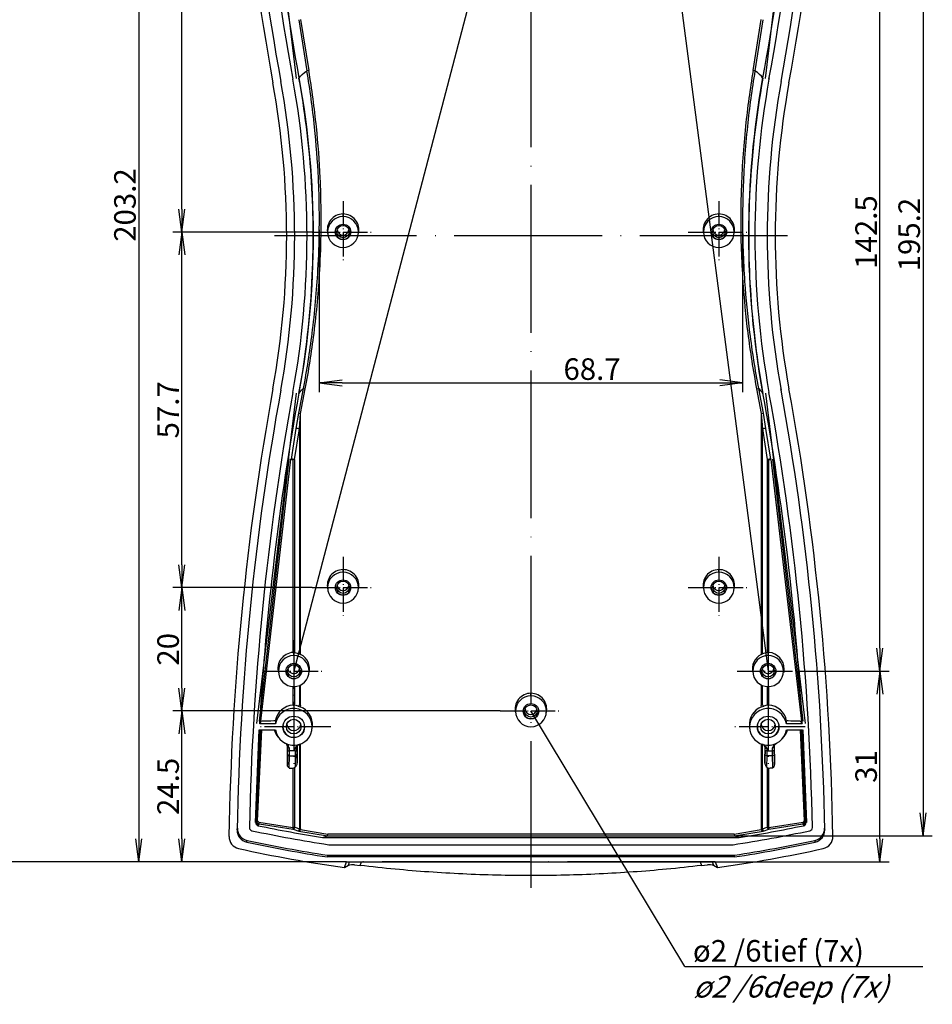
# Model space of a CAD drawing. Units: millimetres. Extents: x 1 to 1090, y 1 to 593.
# Drawn here: x 435 to 583, y 222 to 382 of the extents above; entities that cross this region are included whole.
import ezdxf

# ---------------------------------------------------------------- set-up
doc = ezdxf.new("R2010")
doc.units = ezdxf.units.MM
doc.linetypes.add('ACAD_ISO04W100', pattern=[30, 24, -3, 0, -3])
doc.styles.get("Standard").update_dxf_attribs({"font": 'isocp.shx', "width": 1.2})
doc.dimstyles.new('phoenix', dxfattribs={"dimtxt": 2.5, "dimasz": 3.72, "dimexe": 1.5, "dimexo": 0, "dimgap": 0.5, "dimtad": 1, "dimdec": 6, "dimdsep": 46, "dimtxsty": 'Standard', "dimblk": '_OPEN15', "dimcen": 0, "dimclrd": 1, "dimclre": 1, "dimclrt": 5, "dimadec": 4, "dimazin": 2, "dimtfac": 0.666667, "dimtdec": 6, "dimtmove": 0, "dimatfit": 0, "dimldrblk": '_OPEN15', "dimfxl": 1, "dimtolj": 1, "dimlwd": 25, "dimlwe": 25, "dimarcsym": 0})

# ---------------------------------------------------------------- blocks, each defined once
blk = doc.blocks.new('_OPEN15', base_point=(1, 0))
at = {"color": 0, "linetype": 'ByBlock'}
for p, q in [((1, 0), (0, 0.132)), ((0, 0), (1, 0)), ((1, 0), (0, -0.132))]:
    blk.add_line(p, q, dxfattribs=at)
blk = doc.blocks.new('*D22')
at = {"color": 1, "linetype": 'Continuous', "lineweight": 25}
for p, q in [((513, 269.88), (459.85, 269.88)), ((461.35, 249.11), (461.35, 266.16)), ((488.07, 245.39), (459.85, 245.39))]:
    blk.add_line(p, q, dxfattribs=at)
at = {"color": 1, "linetype": 'Continuous', "lineweight": 25, "xscale": 3.72, "yscale": 3.72, "zscale": 3.72}
for p, rotation in [((461.35, 269.88), 90), ((461.35, 245.39), 270)]:
    blk.add_blockref('_OPEN15', p, dxfattribs=dict(at, rotation=rotation))
at = {"color": 5, "linetype": 'Continuous', "lineweight": 35, "insert": (459.1, 257.64), "char_height": 3.5, "attachment_point": 5, "rotation": 90}
blk.add_mtext('\\A1;24.5', dxfattribs=at)
blk = doc.blocks.new('*D23')
at = {"color": 1, "linetype": 'Continuous', "lineweight": 25}
for p, q in [((560.96, 276.35), (576.15, 276.35)), ((574.65, 249.11), (574.65, 272.63)), ((547.93, 245.39), (576.15, 245.39))]:
    blk.add_line(p, q, dxfattribs=at)
at = {"color": 1, "linetype": 'Continuous', "lineweight": 25, "xscale": 3.72, "yscale": 3.72, "zscale": 3.72}
for p, rotation in [((574.65, 276.35), 90), ((574.65, 245.39), 270)]:
    blk.add_blockref('_OPEN15', p, dxfattribs=dict(at, rotation=rotation))
at = {"color": 5, "linetype": 'Continuous', "lineweight": 35, "insert": (572.4, 260.87), "char_height": 3.5, "attachment_point": 5, "rotation": 90}
blk.add_mtext('\\A1;31', dxfattribs=at)
blk = doc.blocks.new('*D24')
at = {"color": 1, "linetype": 'Continuous', "lineweight": 25}
for p, q in [((561.5, 418.89), (576.15, 418.89)), ((574.65, 280.07), (574.65, 415.17)), ((560.96, 276.35), (576.15, 276.35))]:
    blk.add_line(p, q, dxfattribs=at)
at = {"color": 1, "linetype": 'Continuous', "lineweight": 25, "xscale": 3.72, "yscale": 3.72, "zscale": 3.72}
for p, rotation in [((574.65, 418.89), 90), ((574.65, 276.35), 270)]:
    blk.add_blockref('_OPEN15', p, dxfattribs=dict(at, rotation=rotation))
at = {"color": 5, "linetype": 'Continuous', "lineweight": 35, "insert": (572.4, 347.62), "char_height": 3.5, "attachment_point": 5, "rotation": 90}
blk.add_mtext('\\A1;142.5', dxfattribs=at)
blk = doc.blocks.new('*D25')
at = {"color": 1, "linetype": 'Continuous', "lineweight": 25}
for p, q in [((482.5, 289.9), (459.85, 289.9)), ((461.35, 273.6), (461.35, 286.18)), ((513, 269.88), (459.85, 269.88))]:
    blk.add_line(p, q, dxfattribs=at)
at = {"color": 1, "linetype": 'Continuous', "lineweight": 25, "xscale": 3.72, "yscale": 3.72, "zscale": 3.72}
for p, rotation in [((461.35, 289.9), 90), ((461.35, 269.88), 270)]:
    blk.add_blockref('_OPEN15', p, dxfattribs=dict(at, rotation=rotation))
at = {"color": 5, "linetype": 'Continuous', "lineweight": 35, "insert": (459.1, 279.89), "char_height": 3.5, "attachment_point": 5, "rotation": 90}
blk.add_mtext('\\A1;20', dxfattribs=at)
blk = doc.blocks.new('*D26')
at = {"color": 1, "linetype": 'Continuous', "lineweight": 25}
for p, q in [((482.5, 347.62), (459.85, 347.62)), ((461.35, 293.62), (461.35, 343.9)), ((482.5, 289.9), (459.85, 289.9))]:
    blk.add_line(p, q, dxfattribs=at)
at = {"color": 1, "linetype": 'Continuous', "lineweight": 25, "xscale": 3.72, "yscale": 3.72, "zscale": 3.72}
for p, rotation in [((461.35, 347.62), 90), ((461.35, 289.9), 270)]:
    blk.add_blockref('_OPEN15', p, dxfattribs=dict(at, rotation=rotation))
at = {"color": 5, "linetype": 'Continuous', "lineweight": 35, "insert": (459.1, 318.76), "char_height": 3.5, "attachment_point": 5, "rotation": 90}
blk.add_mtext('\\A1;57.7', dxfattribs=at)
blk = doc.blocks.new('*D27')
at = {"color": 1, "linetype": 'Continuous', "lineweight": 25}
for p, q in [((482.5, 427.93), (459.85, 427.93)), ((461.35, 351.34), (461.35, 424.21)), ((482.69, 347.62), (459.85, 347.62))]:
    blk.add_line(p, q, dxfattribs=at)
at = {"color": 1, "linetype": 'Continuous', "lineweight": 25, "xscale": 3.72, "yscale": 3.72, "zscale": 3.72}
for p, rotation in [((461.35, 427.93), 90), ((461.35, 347.62), 270)]:
    blk.add_blockref('_OPEN15', p, dxfattribs=dict(at, rotation=rotation))
at = {"color": 5, "linetype": 'Continuous', "lineweight": 35, "insert": (459.1, 387.78), "char_height": 3.5, "attachment_point": 5, "rotation": 90}
blk.add_mtext('\\A1;80.3', dxfattribs=at)
blk = doc.blocks.new('*D33')
at = {"color": 1, "linetype": 'Continuous', "lineweight": 25}
for p, q in [((488.07, 448.61), (452.85, 448.61)), ((454.35, 444.89), (454.35, 249.11)), ((488.07, 245.39), (452.85, 245.39))]:
    blk.add_line(p, q, dxfattribs=at)
at = {"color": 1, "linetype": 'Continuous', "lineweight": 25, "xscale": 3.72, "yscale": 3.72, "zscale": 3.72}
for p, rotation in [((454.35, 448.61), 90), ((454.35, 245.39), 270)]:
    blk.add_blockref('_OPEN15', p, dxfattribs=dict(at, rotation=rotation))
at = {"color": 5, "linetype": 'Continuous', "lineweight": 35, "insert": (452.1, 352), "char_height": 3.5, "attachment_point": 5, "rotation": 90}
blk.add_mtext('\\A1;203.2', dxfattribs=at)
blk = doc.blocks.new('*D35')
at = {"color": 1, "linetype": 'Continuous', "lineweight": 25}
for p, q in [((550.5, 444.8), (583.15, 444.8)), ((581.65, 441.08), (581.65, 253.33)), ((550.81, 249.61), (583.15, 249.61))]:
    blk.add_line(p, q, dxfattribs=at)
at = {"color": 1, "linetype": 'Continuous', "lineweight": 25, "xscale": 3.72, "yscale": 3.72, "zscale": 3.72}
for p, rotation in [((581.65, 444.8), 90), ((581.65, 249.61), 270)]:
    blk.add_blockref('_OPEN15', p, dxfattribs=dict(at, rotation=rotation))
at = {"color": 5, "linetype": 'Continuous', "lineweight": 35, "insert": (579.4, 347.21), "char_height": 3.5, "attachment_point": 5, "rotation": 90}
blk.add_mtext('\\A1;195.2', dxfattribs=at)
blk = doc.blocks.new('*D46')
at = {"color": 1, "linetype": 'Continuous', "lineweight": 25}
for p, q in [((483.64, 347.97), (483.64, 321.62)), ((552.36, 347.97), (552.36, 321.62)), ((487.36, 323.12), (548.64, 323.12))]:
    blk.add_line(p, q, dxfattribs=at)
at = {"color": 1, "linetype": 'Continuous', "lineweight": 25, "xscale": 3.72, "yscale": 3.72, "zscale": 3.72, "rotation": 180}
blk.add_blockref('_OPEN15', (483.64, 323.12), dxfattribs=at)
at = {"color": 1, "linetype": 'Continuous', "lineweight": 25, "xscale": 3.72, "yscale": 3.72, "zscale": 3.72}
blk.add_blockref('_OPEN15', (552.36, 323.12), dxfattribs=at)
at = {"color": 5, "linetype": 'Continuous', "lineweight": 35, "insert": (527.92, 325.37), "char_height": 3.5, "attachment_point": 5}
blk.add_mtext('\\A1;68.7', dxfattribs=at)

msp = doc.modelspace()

# ---------------------------------------------------------------- linework, layer by layer
for p, q in [((473.51, 426.14), (479.9, 372.53)), ((556.06, 372.53), (562.51, 426.14)), ((479.32, 372.63), (479.36, 372.41)), ((480.35, 372.58), (480.39, 372.65)), ((555.65, 372.58), (555.61, 372.65)), ((556.68, 372.63), (556.64, 372.41)), ((487.5, 350.75), (487.5, 350.55)), ((487.5, 350.13), (487.5, 350.55)), ((548.5, 350.75), (548.5, 350.55)), ((548.5, 350.13), (548.5, 350.55)), ((473.49, 267.86), (479.94, 321.47)), ((477.39, 321.95), (477.44, 322.18)), ((480.35, 321.42), (480.39, 321.49)), ((555.65, 321.42), (555.61, 321.49)), ((556.1, 321.47), (562.49, 267.86)), ((558.61, 321.95), (558.56, 322.18)), ((473.96, 268.22), (478.76, 310.78)), ((557.19, 310.77), (562.11, 268.23)), ((487.5, 293.03), (487.5, 292.83)), ((487.5, 292.41), (487.5, 292.83)), ((548.5, 293.03), (548.5, 292.83)), ((548.5, 292.41), (548.5, 292.83)), ((479.37, 279.38), (479.5, 279.39)), ((479.5, 278.86), (479.5, 279.38)), ((480.41, 279.14), (480.62, 279.04)), ((555.38, 279.04), (555.59, 279.14)), ((556.5, 279.39), (556.63, 279.38)), ((556.5, 278.86), (556.5, 279.38)), ((518, 272.95), (518, 272.75)), ((518, 272.34), (518, 272.75)), ((479.42, 270.84), (479.5, 270.84)), ((480.22, 270.67), (480.56, 270.56)), ((555.44, 270.56), (555.78, 270.67)), ((556.5, 270.84), (556.58, 270.84)), ((473.97, 267.8), (474.01, 267.88)), ((476.54, 267.8), (473.97, 267.8)), ((476.51, 268.25), (476.54, 267.8)), ((482.49, 267.01), (482.52, 267.39)), ((553.51, 267.01), (553.48, 267.39)), ((559.46, 267.8), (559.49, 268.25)), ((562.03, 267.8), (559.46, 267.8)), ((561.99, 267.88), (562.03, 267.8)), ((473.29, 251.76), (473.87, 266.81)), ((473.91, 266.81), (476.54, 266.81)), ((559.46, 266.81), (562.09, 266.81)), ((562.09, 266.81), (562.66, 251.86)), ((562.13, 266.81), (562.71, 251.76)), ((478.15, 264.63), (478.06, 264.68)), ((478.19, 264.62), (478.19, 264.62)), ((478.5, 264.09), (478.5, 263.42)), ((478.8, 263.4), (478.8, 263.83)), ((479.7, 263.77), (479.7, 263.4)), ((480, 263.42), (480, 263.89)), ((556, 263.42), (556, 263.89)), ((556.3, 263.77), (556.3, 263.4)), ((557.2, 263.4), (557.2, 263.83)), ((557.5, 264.09), (557.5, 263.42)), ((557.81, 264.62), (557.81, 264.62)), ((557.85, 264.63), (557.94, 264.68)), ((478.49, 262.85), (478.46, 261.17)), ((478.76, 260.63), (478.79, 262.58)), ((478.79, 262.58), (479.71, 262.58)), ((479.7, 263.4), (478.8, 263.4)), ((479.71, 262.58), (479.74, 260.76)), ((480.03, 261.44), (480.01, 262.85)), ((555.97, 261.44), (555.99, 262.85)), ((556.29, 262.58), (556.26, 260.76)), ((557.21, 262.58), (556.29, 262.58)), ((556.3, 263.4), (557.2, 263.4)), ((557.24, 260.63), (557.21, 262.58)), ((557.51, 262.85), (557.54, 261.17)), ((562.23, 251.36), (562.27, 251.26)), ((470.31, 250.58), (470.33, 250.69)), ((470.33, 250.69), (470.35, 250.85)), ((484.18, 249.35), (551.82, 249.35)), ((565.65, 250.85), (565.67, 250.69)), ((565.67, 250.69), (565.69, 250.58)), ((471.88, 248.59), (471.91, 248.76)), ((471.91, 248.76), (471.93, 248.87)), ((485.18, 248.18), (550.82, 248.18)), ((564.07, 248.87), (564.09, 248.76)), ((564.09, 248.76), (564.12, 248.59)), ((484.96, 246.48), (484.95, 246.2)), ((485.03, 246.19), (484.95, 246.2)), ((484.96, 246.48), (485.03, 246.47)), ((485.03, 246.47), (485.03, 246.19)), ((485.03, 246.47), (550.97, 246.47)), ((550.97, 246.19), (485.03, 246.19)), ((550.97, 246.47), (551.04, 246.48)), ((550.97, 246.47), (550.97, 246.19)), ((551.05, 246.2), (550.97, 246.19)), ((551.05, 246.2), (551.04, 246.48)), ((487.73, 244.48), (488.07, 245.39)), ((487.73, 244.49), (488.36, 244.83)), ((488.07, 245.39), (547.93, 245.39)), ((488.36, 244.83), (488.57, 245.39)), ((489.34, 244.89), (490.29, 244.81)), ((490.29, 244.81), (490.51, 245.39)), ((545.49, 245.39), (545.71, 244.81)), ((545.71, 244.81), (546.66, 244.89)), ((547.43, 245.39), (547.64, 244.83)), ((547.64, 244.83), (548.27, 244.49)), ((547.93, 245.39), (548.27, 244.48))]:
    msp.add_line(p, q)
at = {"color": 1, "linetype": 'Continuous', "lineweight": 25}
for p, q in [((511.1, 396.78), (479.5, 276.35)), ((540.8, 396.78), (556.5, 276.35)), ((543, 228.39), (518, 269.88)), ((543, 228.39), (581.59, 228.39))]:
    msp.add_line(p, q, dxfattribs=at)
at = {"color": 1, "linetype": 'ACAD_ISO04W100', "lineweight": 25}
for p, q in [((518, 385.37), (518, 241.17)), ((559.65, 347), (476.35, 347)), ((547.93, 245.39), (287.93, 245.39))]:
    msp.add_line(p, q, dxfattribs=at)
at = {"color": 1}
for p, q in [((480.32, 382.08), (481.63, 373.76)), ((480.62, 382.13), (481.92, 373.81)), ((554.08, 373.81), (555.38, 382.13)), ((554.37, 373.76), (555.68, 382.08)), ((481.94, 373.81), (481.64, 373.77)), ((554.36, 373.77), (554.06, 373.81)), ((480.33, 318.2), (481.07, 322.22)), ((480.62, 318.14), (481.37, 322.16)), ((481.07, 322.22), (481.37, 322.16)), ((554.63, 322.16), (554.93, 322.22)), ((554.63, 322.16), (555.38, 318.14)), ((554.93, 322.22), (555.67, 318.2)), ((479.9, 315.71), (480.33, 318.2)), ((480.33, 318.2), (480.62, 318.14)), ((480.41, 315.66), (480.62, 318.14)), ((480.62, 279.04), (480.62, 318.14)), ((555.38, 318.14), (555.67, 318.2)), ((555.38, 318.14), (555.59, 315.66)), ((555.38, 318.14), (555.38, 279.04)), ((555.67, 318.2), (556.1, 315.71)), ((479.14, 310.73), (479.9, 315.71)), ((479.64, 310.69), (480.41, 315.66)), ((480.41, 315.66), (480.41, 279.14)), ((555.59, 279.14), (555.59, 315.66)), ((555.59, 315.66), (556.36, 310.69)), ((556.1, 315.71), (556.86, 310.73)), ((474.16, 268.25), (479, 310.73)), ((479.37, 310.69), (479.37, 279.38)), ((479.65, 310.69), (479.37, 310.69)), ((479.65, 279.37), (479.65, 310.69)), ((556.35, 310.69), (556.35, 279.37)), ((556.63, 310.69), (556.35, 310.69)), ((556.63, 279.38), (556.63, 310.69)), ((556.96, 310.72), (561.91, 268.25)), ((479.37, 273.85), (479.37, 271.04)), ((479.65, 271.04), (479.65, 273.85)), ((480.41, 274.02), (480.41, 270.87)), ((480.62, 270.75), (480.62, 274.11)), ((555.38, 274.11), (555.38, 270.75)), ((555.59, 270.87), (555.59, 274.02)), ((556.35, 273.85), (556.35, 271.04)), ((556.63, 271.04), (556.63, 273.85)), ((480.62, 270.75), (480.55, 270.56)), ((555.45, 270.56), (555.38, 270.75)), ((473.34, 251.86), (473.91, 266.81)), ((473.43, 252.07), (474.1, 266.81)), ((473.63, 252.06), (474.31, 266.81)), ((561.71, 266.81), (562.37, 252.06)), ((561.91, 266.81), (562.57, 252.07)), ((480.41, 264.46), (480.41, 250.75)), ((480.62, 250.75), (480.62, 264.53)), ((555.38, 264.53), (555.38, 250.75)), ((555.59, 250.75), (555.59, 264.46)), ((479.37, 260.67), (479.37, 251)), ((479.65, 251), (479.65, 260.67)), ((556.35, 260.67), (556.35, 251)), ((556.63, 251), (556.63, 260.57)), ((473.34, 251.76), (473.38, 251.86)), ((473.38, 251.86), (473.47, 252.07)), ((473.73, 251.26), (473.77, 251.36)), ((473.77, 251.36), (473.87, 251.57)), ((473.83, 251.86), (479.37, 250.99)), ((473.87, 251.57), (479.38, 250.7)), ((479.37, 251), (479.65, 251)), ((479.65, 251), (480.41, 250.75)), ((555.59, 250.75), (556.35, 251)), ((556.35, 251), (556.63, 251)), ((556.62, 250.7), (562.13, 251.57)), ((556.63, 250.99), (562.17, 251.86)), ((562.13, 251.57), (562.23, 251.36)), ((562.53, 252.07), (562.62, 251.86)), ((562.62, 251.86), (562.66, 251.76)), ((479.38, 250.7), (480.32, 250.4)), ((480.32, 250.39), (484.98, 249.61)), ((480.62, 250.75), (480.41, 250.75)), ((480.61, 250.65), (480.41, 250.7)), ((480.61, 250.64), (485.01, 249.91)), ((484.18, 249.35), (484.98, 249.62)), ((484.98, 249.62), (485.01, 249.91)), ((484.98, 249.62), (551.02, 249.62)), ((550.99, 249.91), (485.01, 249.91)), ((550.99, 249.91), (551.02, 249.62)), ((551, 249.91), (555.39, 250.64)), ((551.02, 249.61), (555.68, 250.39)), ((551.02, 249.62), (551.82, 249.35)), ((555.59, 250.75), (555.38, 250.75)), ((555.59, 250.7), (555.39, 250.65)), ((555.68, 250.4), (556.62, 250.7))]:
    msp.add_line(p, q, dxfattribs=at)
at = {"color": 1, "linetype": 'ACAD_ISO04W100', "lineweight": 25, "ltscale": 0.163934}
for p, q in [((487.5, 352.62), (487.5, 342.62)), ((548.5, 352.62), (548.5, 342.62)), ((482.5, 347.62), (492.5, 347.62)), ((543.5, 347.62), (553.5, 347.62)), ((487.5, 294.9), (487.5, 284.9)), ((548.5, 294.9), (548.5, 284.9)), ((482.5, 289.9), (492.5, 289.9)), ((543.5, 289.9), (553.5, 289.9)), ((474.5, 276.35), (484.5, 276.35)), ((551.5, 276.35), (561.5, 276.35)), ((513, 269.88), (523, 269.88))]:
    msp.add_line(p, q, dxfattribs=at)
at = {"color": 1, "linetype": 'ACAD_ISO04W100', "lineweight": 25, "ltscale": 0.328644}
msp.add_line((479.5, 281.35), (479.5, 261.3), dxfattribs=at)
at = {"color": 1, "linetype": 'ACAD_ISO04W100', "lineweight": 25, "ltscale": 0.328628}
msp.add_line((556.5, 281.35), (556.5, 261.3), dxfattribs=at)
at = {"color": 1, "linetype": 'ACAD_ISO04W100', "lineweight": 25, "ltscale": 0.196721}
for p, q in [((485.5, 267.3), (473.5, 267.3)), ((562.5, 267.3), (550.5, 267.3))]:
    msp.add_line(p, q, dxfattribs=at)
at = {"color": 7}
for p, q in [((480.03, 263.5), (480.03, 261.44)), ((555.97, 263.5), (555.97, 261.44)), ((479.74, 260.76), (479.34, 260.57)), ((556.26, 260.76), (556.66, 260.57))]:
    msp.add_line(p, q, dxfattribs=at)
for centre, radius, start, end in [((487.51, 347.98), 2.57, 90.1139, 193.7626), ((487.5, 347.99), 2.56, 346.028, 90.0955), ((548.51, 347.98), 2.57, 90.1139, 193.7626), ((548.5, 347.99), 2.56, 346.028, 90.0955), ((487.51, 290.26), 2.57, 90.1139, 193.7626), ((487.5, 290.27), 2.56, 346.028, 90.0955), ((548.51, 290.26), 2.57, 90.1139, 193.7626), ((548.5, 290.27), 2.56, 346.028, 90.0955), ((479.55, 276.76), 2.63, 93.9511, 194.578), ((479.48, 278.23), 1.16, 81.7246, 88.9933), ((479.51, 276.74), 2.55, 345.5801, 64.2331), ((556.49, 276.74), 2.55, 115.7669, 194.4199), ((556.77, 276.66), 2.75, 98.7541, 115.5437), ((556.52, 278.23), 1.16, 91.0069, 98.2751), ((556.44, 276.75), 2.64, 358.0894, 85.946), ((518.01, 270.19), 2.57, 90.1139, 193.7626), ((518, 270.19), 2.56, 346.028, 90.0955), ((479.59, 267.71), 3.13, 93.208, 170.015), ((479.17, 267.67), 3.18, 70.7007, 83.9895), ((479.47, 267.69), 3.07, 354.3779, 69.3179), ((556.51, 267.7), 3.05, 110.4989, 185.8053), ((556.83, 267.67), 3.18, 96.0105, 109.2993), ((556.41, 267.71), 3.13, 9.985, 86.792), ((474.39, 267.62), 0.592, 86.9762, 107.1381), ((476.33, 267.52), 0.759, 76.2723, 95.6728), ((559.67, 267.51), 0.759, 84.3312, 103.7237), ((561.61, 267.62), 0.592, 72.8621, 93.0236), ((479.37, 267.69), 3.16, 196.2332, 226.3313), ((556.6, 267.71), 3.19, 313.8153, 343.6202), ((472.81, 250.94), 0.498, 178.9718, 258.0761), ((473.83, 251.75), 0.498, 178.8476, 258.3144), ((562.17, 251.75), 0.498, 281.6858, 1.1523), ((563.19, 250.94), 0.498, 281.9238, 1.0284), ((470.98, 249.5), 1.99, 179.1445, 257.7023), ((472.3, 250.54), 1.99, 179.0244, 257.9672), ((472.35, 250.82), 2, 179.0547, 257.9422), ((563.65, 250.82), 2, 282.0578, 0.9453), ((563.7, 250.54), 1.99, 282.0329, 0.9754), ((565.02, 249.5), 1.99, 282.2975, 0.8557), ((489.01, 242.21), 2.7, 82.9957, 103.821), ((546.99, 242.21), 2.7, 76.1844, 96.9988)]:
    msp.add_arc(centre, radius, start, end)
at = {"color": 1}
for centre, radius, start, end in [((473.96, 252.05), 0.49, 178.7504, 259.3295), ((473.86, 252.05), 0.19, 178.2534, 261.742), ((562.04, 252.05), 0.49, 280.6618, 1.2582), ((562.14, 252.05), 0.19, 278.2492, 1.7553), ((479.4, 250.83), 1.02, 334.8236, 352.3084), ((480.29, 250.73), 0.329, 275.2899, 346.3747), ((480.26, 250.72), 0.151, 349.328, 8.7028), ((480.2, 250.75), 0.427, 346.7302, 0.0888), ((555.8, 250.75), 0.427, 179.9112, 193.2698), ((555.71, 250.73), 0.329, 193.6253, 264.7101), ((555.74, 250.72), 0.151, 171.2972, 190.672), ((556.6, 250.83), 1.02, 187.6916, 205.1764)]:
    msp.add_arc(centre, radius, start, end, dxfattribs=at)
for centre, major_axis, ratio, start_param, end_param in [((918.93, 451.6), (-450, 0), 0.996195, 0.015909, 0.178919), ((117.07, 451.6), (-450, 0), 0.996195, 2.962673, 3.125683), ((918.93, 451.6), (448.7, 0), 0.996195, 3.159888, 3.320512), ((918.93, 451.6), (-446.7, 0), 0.996195, 0.019218, 0.178919), ((117.07, 451.6), (-446.7, 0), 0.996195, 2.962673, 3.122374), ((117.07, 451.6), (448.7, 0), 0.996195, 6.104266, 6.26489), ((338.35, 347), (143.3, 0), 0.996195, 6.104266, 6.462104), ((697.65, 347), (143.3, 0), 0.996195, 2.962673, 3.320512), ((338.35, 347), (140, 0), 0.996195, 6.104266, 6.462104), ((338.35, 347), (-141.3, 0), 0.996195, 2.962673, 3.320512), ((697.65, 347), (-141.3, 0), 0.996195, 6.104266, 6.462104), ((697.65, 347), (140, 0), 0.996195, 2.962673, 3.320512), ((487.5, 347.62), (0, -2.51), 0.996195, 3.141593, 9.424778), ((548.5, 347.62), (0, -2.51), 0.996195, 3.141593, 9.424778), ((487.5, 347.62), (0, -1.26), 0.996194, 3.141593, 9.424778), ((548.5, 347.62), (0, -1.26), 0.996194, 3.141593, 9.424778), ((487.5, 347.68), (1.25, 0), 0.996195, 3.063928, 6.36085), ((487.5, 348.08), (-0.96, 0), 0.996195, 0.108345, 3.033247), ((548.5, 347.68), (1.25, 0), 0.996195, 3.063928, 6.36085), ((548.5, 348.08), (-0.96, 0), 0.996195, 0.108345, 3.033247), ((918.93, 242.4), (-450, 0), 0.996195, 6.104266, 6.267276), ((918.93, 242.4), (448.7, 0), 0.996195, 2.962673, 3.123297), ((918.93, 242.4), (-446.7, 0), 0.996195, 6.104266, 6.263967), ((117.07, 242.4), (-446.7, 0), 0.996195, 3.160811, 3.320512), ((117.07, 242.4), (448.7, 0), 0.996195, 0.018295, 0.178919), ((117.07, 242.4), (-450, 0), 0.996195, 3.157502, 3.320512), ((487.5, 289.9), (0, -2.51), 0.996195, 3.141593, 9.424778), ((487.5, 289.9), (0, -1.26), 0.996194, 3.141593, 9.424778), ((548.5, 289.9), (0, -2.51), 0.996195, 3.141593, 9.424778), ((548.5, 289.9), (0, -1.26), 0.996194, 3.141593, 9.424778), ((487.5, 289.96), (1.25, 0), 0.996195, 3.064988, 6.35979), ((487.5, 290.36), (-0.96, 0), 0.996195, 0.108345, 3.033247), ((548.5, 289.96), (1.25, 0), 0.996195, 3.064988, 6.35979), ((548.5, 290.36), (-0.96, 0), 0.996195, 0.108345, 3.033247), ((479.5, 276.35), (0, -2.51), 0.996195, 3.141593, 9.424778), ((556.5, 276.35), (0, -2.51), 0.996195, 3.141593, 9.424778), ((479.5, 276.4), (1.25, 0), 0.996195, 3.060871, 6.363907), ((479.5, 276.35), (0, -1.26), 0.996194, 3.141593, 9.424778), ((479.5, 276.88), (-0.952, 0), 0.996195, 0.151372, 2.990221), ((556.5, 276.4), (1.25, 0), 0.996195, 3.060871, 6.363907), ((556.5, 276.35), (0, -1.26), 0.996194, 3.141593, 9.424778), ((556.5, 276.88), (-0.952, 0), 0.996195, 0.151372, 2.990221), ((518, 269.83), (0, -2.51), 0.996195, 3.141593, 9.424778), ((479.5, 267.3), (-3, 0), 0.996195, 0.167448, 6.115737), ((518, 269.83), (0, -1.26), 0.996194, 3.141593, 9.424778), ((518, 270.28), (-0.96, 0), 0.996195, 0.108345, 3.033247), ((556.5, 267.3), (-3, 0), 0.996195, 3.309041, 9.25733), ((518, 269.88), (1.25, 0), 0.996195, 3.063249, 6.361529), ((487.85, 264.38), (-42, 0), 0.096289, 4.992165, 5.03778), ((479.5, 267.35), (1.75, 0), 0.996195, 3.054107, 6.370671), ((479.5, 267.85), (-1.15, 0), 0.996195, 0.115396, 3.026197), ((556.5, 267.35), (1.75, 0), 0.996195, 3.054107, 6.370671), ((556.5, 267.85), (-1.15, 0), 0.996195, 0.115396, 3.026197), ((548.15, 264.38), (-42, 0), 0.096289, 4.386998, 4.432613), ((477.9, 264.09), (0.252, 0.545), 0.999954, 5.145954, 6.259578), ((480.6, 263.89), (-0.395, 0.452), 0.999933, 0, 0.851646), ((478.49, 263.48), (0.001, -0.7), 0.008694, 0.436326, 1.483523), ((478.79, 262.85), (-0.3, 0.005), 0.906282, 0.020569, 1.587002), ((478.8, 263.42), (-0.3, 0), 0.087156, 0.008727, 1.570796), ((478.79, 263.48), (-0.001, 1), 0.006086, 3.577922, 4.625119), ((479.7, 263.42), (0.3, 0), 0.087156, 4.712389, 6.274459), ((479.71, 263.48), (-0.001, -1), 0.006086, 4.799659, 5.846856), ((479.71, 262.85), (0.3, 0.005), 0.906282, 4.696183, 6.262616), ((480.01, 263.48), (0.001, 0.7), 0.008694, 1.658069, 2.705267), ((518, 461.56), (215.69, 0), 0.996195, 4.505691, 4.554967), ((518, 461.56), (215.69, 0), 0.996195, 4.869811, 4.919087), ((518, 461.56), (-216.7, 0), 0.996195, 1.360243, 1.418751), ((518, 461.56), (-216.7, 0), 0.996195, 1.722842, 1.78135), ((518, 461.56), (218.7, 0), 0.996195, 4.499932, 4.560694), ((518, 461.8), (-218.65, 0), 0.996195, 1.358519, 1.419101), ((518, 461.8), (-218.65, 0), 0.996195, 1.722492, 1.783074), ((518, 461.56), (218.7, 0), 0.996195, 4.864084, 4.924846), ((518, 461.56), (-220, 0), 0.996195, 1.353429, 1.432788), ((518, 461.56), (-220, 0), 0.996195, 1.708804, 1.788164)]:
    msp.add_ellipse(centre, major_axis=major_axis, ratio=ratio, start_param=start_param, end_param=end_param)
for centre, major_axis in [((487.5, 347.68), (1, 0)), ((548.5, 347.68), (1, 0)), ((487.5, 289.96), (1, 0)), ((548.5, 289.96), (1, 0)), ((479.5, 276.4), (1, 0)), ((556.5, 276.4), (1, 0)), ((518, 269.88), (1, 0)), ((479.5, 267.3), (1.75, 0)), ((479.5, 267.35), (1.2, 0)), ((556.5, 267.3), (1.75, 0)), ((556.5, 267.35), (1.2, 0))]:
    msp.add_ellipse(centre, major_axis=major_axis, ratio=0.996195)
for centre, major_axis, ratio, start_param, end_param in [((480.2, 315.66), (-0.296, 0.047), 0.155641, 3.939405, 6.190873), ((555.8, 315.66), (-0.296, -0.047), 0.155641, 3.233905, 5.485373), ((479.43, 310.69), (-0.297, 0.044), 0.145439, 3.937796, 6.187557), ((479.43, 310.69), (-0.296, 0.049), 0.033766, 0.094663, 1.370355), ((556.57, 310.69), (-0.297, -0.044), 0.145439, 3.237221, 5.486982), ((556.57, 310.69), (-0.296, -0.049), 0.033766, 1.771238, 3.04693), ((479.41, 271.04), (-0.009, 0.2), 0.201624, 1.561418, 3.043612), ((479.5, 271.04), (0.019, 0.199), 0.705425, 3.277234, 4.781216), ((480.27, 270.87), (0.065, 0.189), 0.687254, 3.270454, 4.943479), ((555.73, 270.87), (0.065, -0.189), 0.687254, 4.481299, 6.154324), ((556.5, 271.04), (0.019, -0.199), 0.705425, 4.643562, 6.147544), ((556.59, 271.04), (-0.009, -0.2), 0.201624, 0.097981, 1.580175), ((473.88, 251.85), (-0.462, 0.19), 0.990208, 0.368483, 1.751623), ((473.77, 252.06), (0.3, -0.008), 0.009809, 3.202841, 4.368127), ((473.93, 251.86), (0.048, 0.296), 0.32999, 1.623795, 2.995596), ((479.43, 251), (0.046, 0.296), 0.199559, 1.601634, 3.000533), ((479.43, 251), (-0.093, -0.285), 0.689129, 0.191278, 1.791217), ((556.57, 251), (-0.093, 0.285), 0.689129, 1.350376, 2.950314), ((556.57, 251), (0.046, -0.296), 0.199559, 0.141059, 1.539959), ((562.07, 251.86), (-0.048, 0.296), 0.32999, 3.28759, 4.659391), ((562.12, 251.85), (0.462, 0.19), 0.990208, 4.531562, 5.914702), ((562.23, 252.06), (-0.3, -0.008), 0.009809, 1.915059, 3.080344)]:
    msp.add_ellipse(centre, major_axis=major_axis, ratio=ratio, start_param=start_param, end_param=end_param, dxfattribs=at)
at = {"color": 7}
for centre, major_axis, ratio, start_param, end_param in [((477.87, 264.11), (0.291, 0.525), 0.999951, 5.220035, 6.283185), ((480.63, 263.91), (-0.401, 0.447), 0.999932, 0.023348, 0.838656), ((487.85, 279.46), (-41.4, 0), 0.466308, 1.349407, 1.363667), ((479.74, 261.21), (-0.22, -0.606), 0.318353, 0.861638, 1.145314), ((479.73, 261.45), (0.008, -0.449), 0.667706, 1.430927, 1.550227)]:
    msp.add_ellipse(centre, major_axis=major_axis, ratio=ratio, start_param=start_param, end_param=end_param, dxfattribs=at)
at = {"color": 7, "extrusion": (0, 0, -1)}
for centre, major_axis, ratio, start_param, end_param in [((555.37, 263.91), (0.401, 0.447), 0.999932, 0.023348, 0.838656), ((558.13, 264.11), (-0.291, 0.525), 0.999951, 5.220035, 6.283185), ((556.27, 261.45), (-0.008, -0.449), 0.667706, 1.430927, 1.550227), ((556.26, 261.21), (0.22, -0.606), 0.318353, 0.861638, 1.145314), ((548.15, 279.46), (41.4, 0), 0.466308, 1.349407, 1.363667)]:
    msp.add_ellipse(centre, major_axis=major_axis, ratio=ratio, start_param=start_param, end_param=end_param, dxfattribs=at)
at = {"extrusion": (0, 0, -1)}
for centre, major_axis, ratio, start_param, end_param in [((555.4, 263.89), (0.395, 0.452), 0.999933, 0, 0.851646), ((558.1, 264.09), (-0.252, 0.545), 0.999954, 5.145954, 6.259578), ((555.99, 263.48), (-0.001, 0.7), 0.008694, 1.658069, 2.705267), ((556.29, 262.85), (-0.3, 0.005), 0.906282, 4.696183, 6.262616), ((556.3, 263.42), (-0.3, 0), 0.087156, 4.712389, 6.274459), ((556.29, 263.48), (0.001, -1), 0.006086, 4.799659, 5.846856), ((557.2, 263.42), (0.3, 0), 0.087156, 0.008727, 1.570796), ((557.21, 263.48), (0.001, 1), 0.006086, 3.577922, 4.625119), ((557.21, 262.85), (0.3, 0.005), 0.906282, 0.020569, 1.587002), ((557.51, 263.48), (-0.001, -0.7), 0.008694, 0.436326, 1.483523)]:
    msp.add_ellipse(centre, major_axis=major_axis, ratio=ratio, start_param=start_param, end_param=end_param, dxfattribs=at)
for points in [[(480.39, 372.65), (477.18, 390.35), (475.05, 408.24), (474.01, 426.2)], [(561.99, 426.2), (560.95, 408.24), (558.82, 390.35), (555.61, 372.65)], [(480.39, 321.49), (483.46, 338.36), (483.46, 355.78), (480.39, 372.65)], [(555.61, 372.65), (552.54, 355.78), (552.54, 338.36), (555.61, 321.49)], [(474.01, 267.88), (475.04, 285.85), (477.18, 303.77), (480.39, 321.49)], [(555.61, 321.49), (558.82, 303.77), (560.96, 285.85), (561.99, 267.88)], [(479.65, 279.37), (479.91, 279.33), (480.17, 279.25), (480.41, 279.14)], [(559.07, 276.66), (559.07, 276.47), (559.04, 276.28), (558.99, 276.1)], [(474.01, 267.88), (474.07, 267.98), (474.14, 268.09), (474.22, 268.19)], [(561.78, 268.19), (561.86, 268.09), (561.93, 267.98), (561.99, 267.88)], [(478.16, 264.63), (478.16, 264.63), (478.16, 264.63), (478.15, 264.63)], [(557.84, 264.63), (557.84, 264.63), (557.84, 264.63), (557.85, 264.63)]]:
    msp.add_open_spline(points, degree=3)
for points, knots in [([(480.35, 321.42), (481.5, 327.76), (482.23, 334.18), (482.75, 345.99), (482.69, 351.37), (481.96, 362.05), (481.3, 367.34), (480.35, 372.58)], [0, 0, 0, 0, 19.41472, 19.41472, 35.611421, 35.611421, 51.649717, 51.649717, 51.649717, 51.649717]), ([(555.65, 372.58), (554.5, 366.24), (553.77, 359.82), (553.25, 348.01), (553.31, 342.63), (554.04, 331.95), (554.7, 326.66), (555.65, 321.42)], [0, 0, 0, 0, 19.41472, 19.41472, 35.611421, 35.611421, 51.649717, 51.649717, 51.649717, 51.649717]), ([(478.16, 264.63), (478.16, 264.63), (478.16, 264.63), (478.16, 264.63), (478.16, 264.63), (478.16, 264.63), (478.16, 264.63), (478.15, 264.63), (478.15, 264.63), (478.15, 264.63), (478.15, 264.63), (478.15, 264.63)], [0, 0, 0, 0, 0.0568365, 0.0568365, 0.113673, 0.113673, 0.1705095, 0.1705095, 0.227346, 0.227346, 0.2841824, 0.2841824, 0.2841824, 0.2841824]), ([(478.19, 264.62), (478.18, 264.62), (478.18, 264.62), (478.17, 264.63), (478.16, 264.63), (478.16, 264.63)], [0.18886184, 0.18886184, 0.18886184, 0.18886184, 0.19402605, 0.19402605, 0.20998755, 0.20998755, 0.20998755, 0.20998755]), ([(478.8, 263.83), (478.8, 263.83), (478.8, 263.84), (478.74, 263.96), (478.68, 264.09), (478.58, 264.28), (478.52, 264.36), (478.37, 264.52), (478.29, 264.57), (478.22, 264.6)], [-0.0005235, -0.0005235, -0.0005235, -0.0005235, 0, 0, 0.0417819, 0.0417819, 0.0698721, 0.0698721, 0.1042292, 0.1042292, 0.1042292, 0.1042292]), ([(478.47, 264.11), (478.47, 264.1), (478.48, 264.1), (478.49, 264.1), (478.49, 264.09), (478.5, 264.09)], [0, 0, 0, 0, 0.179814, 0.179814, 0.3596281, 0.3596281, 0.3596281, 0.3596281]), ([(478.5, 264.09), (478.5, 264.09), (478.5, 264.09), (478.51, 264.09), (478.52, 264.08), (478.55, 264.05), (478.57, 264.03), (478.63, 263.96), (478.67, 263.92), (478.74, 263.87), (478.77, 263.85), (478.8, 263.83)], [-0.2099875, -0.2099875, -0.2099875, -0.2099875, -0.1940261, -0.1940261, -0.1684877, -0.1684877, -0.1352877, -0.1352877, -0.0921279, -0.0921279, -0.0668175, -0.0668175, -0.0668175, -0.0668175]), ([(480.36, 264.44), (480.27, 264.42), (480.19, 264.37), (480.03, 264.25), (479.96, 264.17), (479.84, 264), (479.78, 263.89), (479.7, 263.77), (479.7, 263.77), (479.7, 263.77)], [0, 0, 0, 0, 0.0275563, 0.0275563, 0.0601593, 0.0601593, 0.1064297, 0.1064297, 0.1069288, 0.1069288, 0.1069288, 0.1069288]), ([(479.7, 263.77), (479.72, 263.77), (479.73, 263.78), (479.8, 263.79), (479.85, 263.81), (479.92, 263.85), (479.95, 263.87), (479.98, 263.89), (479.99, 263.89), (480, 263.89), (480, 263.89), (480, 263.89)], [-1.2792735, -1.2792735, -1.2792735, -1.2792735, -1.2650414, -1.2650414, -1.2185728, -1.2185728, -1.1828276, -1.1828276, -1.1553314, -1.1553314, -1.1381462, -1.1381462, -1.1381462, -1.1381462]), ([(480, 263.89), (480.01, 263.89), (480.01, 263.9), (480.02, 263.91), (480.02, 263.91), (480.03, 263.91)], [0, 0, 0, 0, 0.1526775, 0.1526775, 0.3053551, 0.3053551, 0.3053551, 0.3053551]), ([(480.21, 264.34), (480.25, 264.38), (480.28, 264.39), (480.33, 264.43), (480.34, 264.43), (480.36, 264.44), (480.37, 264.44), (480.38, 264.45), (480.38, 264.45), (480.38, 264.45), (480.38, 264.45), (480.38, 264.45)], [1.138146247, 1.138146247, 1.138146247, 1.138146247, 1.138932334, 1.138932334, 1.140604411, 1.140604411, 1.141939734, 1.141939734, 1.143353811, 1.143353811, 1.143567455, 1.143567455, 1.143567455, 1.143567455]), ([(555.79, 264.34), (555.75, 264.38), (555.72, 264.39), (555.67, 264.43), (555.66, 264.43), (555.64, 264.44), (555.63, 264.44), (555.62, 264.45), (555.62, 264.45), (555.62, 264.45), (555.62, 264.45), (555.62, 264.45)], [1.138146247, 1.138146247, 1.138146247, 1.138146247, 1.138932334, 1.138932334, 1.140604411, 1.140604411, 1.141939734, 1.141939734, 1.143353811, 1.143353811, 1.143567455, 1.143567455, 1.143567455, 1.143567455]), ([(555.64, 264.44), (555.73, 264.42), (555.81, 264.37), (555.97, 264.25), (556.04, 264.17), (556.16, 264), (556.22, 263.89), (556.3, 263.77), (556.3, 263.77), (556.3, 263.77)], [0, 0, 0, 0, 0.0275563, 0.0275563, 0.0601593, 0.0601593, 0.1064297, 0.1064297, 0.1069288, 0.1069288, 0.1069288, 0.1069288]), ([(556, 263.89), (555.99, 263.89), (555.99, 263.9), (555.98, 263.91), (555.98, 263.91), (555.97, 263.91)], [0, 0, 0, 0, 0.1526775, 0.1526775, 0.3053551, 0.3053551, 0.3053551, 0.3053551]), ([(556.3, 263.77), (556.28, 263.77), (556.27, 263.78), (556.2, 263.79), (556.15, 263.81), (556.08, 263.85), (556.05, 263.87), (556.02, 263.89), (556.01, 263.89), (556, 263.89), (556, 263.89), (556, 263.89)], [-1.2792735, -1.2792735, -1.2792735, -1.2792735, -1.2650414, -1.2650414, -1.2185728, -1.2185728, -1.1828276, -1.1828276, -1.1553314, -1.1553314, -1.1381462, -1.1381462, -1.1381462, -1.1381462]), ([(557.2, 263.83), (557.2, 263.83), (557.2, 263.84), (557.26, 263.96), (557.32, 264.09), (557.43, 264.28), (557.48, 264.36), (557.63, 264.52), (557.71, 264.57), (557.78, 264.6)], [-0.0005235, -0.0005235, -0.0005235, -0.0005235, 0, 0, 0.0417819, 0.0417819, 0.0698721, 0.0698721, 0.1042292, 0.1042292, 0.1042292, 0.1042292]), ([(557.5, 264.09), (557.5, 264.09), (557.5, 264.09), (557.49, 264.09), (557.48, 264.08), (557.45, 264.05), (557.43, 264.03), (557.37, 263.96), (557.33, 263.92), (557.26, 263.87), (557.23, 263.85), (557.2, 263.83)], [-0.2099875, -0.2099875, -0.2099875, -0.2099875, -0.1940261, -0.1940261, -0.1684877, -0.1684877, -0.1352877, -0.1352877, -0.0921279, -0.0921279, -0.0668175, -0.0668175, -0.0668175, -0.0668175]), ([(557.53, 264.11), (557.53, 264.1), (557.52, 264.1), (557.51, 264.1), (557.51, 264.09), (557.5, 264.09)], [0, 0, 0, 0, 0.179814, 0.179814, 0.3596281, 0.3596281, 0.3596281, 0.3596281]), ([(557.81, 264.62), (557.82, 264.62), (557.82, 264.62), (557.83, 264.63), (557.84, 264.63), (557.84, 264.63)], [0.18886184, 0.18886184, 0.18886184, 0.18886184, 0.19402605, 0.19402605, 0.20998755, 0.20998755, 0.20998755, 0.20998755]), ([(557.84, 264.63), (557.84, 264.63), (557.84, 264.63), (557.84, 264.63), (557.84, 264.63), (557.84, 264.63), (557.84, 264.63), (557.85, 264.63), (557.85, 264.63), (557.85, 264.63), (557.85, 264.63), (557.85, 264.63)], [0, 0, 0, 0, 0.0568365, 0.0568365, 0.113673, 0.113673, 0.1705095, 0.1705095, 0.227346, 0.227346, 0.2841824, 0.2841824, 0.2841824, 0.2841824]), ([(545.71, 244.81), (543.83, 244.58), (541.93, 244.38), (536.41, 243.86), (532.76, 243.6), (525.4, 243.25), (521.7, 243.17), (514.3, 243.17), (510.6, 243.25), (503.24, 243.6), (499.59, 243.86), (494.07, 244.38), (492.17, 244.58), (490.29, 244.81)], [14.978064, 14.978064, 14.978064, 14.978064, 20.387235, 20.387235, 30.580853, 30.580853, 40.774471, 40.774471, 50.968089, 50.968089, 61.161706, 61.161706, 66.570878, 66.570878, 66.570878, 66.570878])]:
    msp.add_open_spline(points, degree=3, knots=knots)
at = {"color": 1}
for points in [[(480.39, 372.65), (480.62, 373.02), (481.04, 373.4), (481.64, 373.77)], [(555.61, 372.65), (555.38, 373.02), (554.96, 373.4), (554.36, 373.77)], [(480.39, 321.49), (480.54, 321.73), (480.77, 321.97), (481.07, 322.22)], [(555.61, 321.49), (555.46, 321.73), (555.23, 321.97), (554.93, 322.22)]]:
    msp.add_open_spline(points, degree=3, dxfattribs=at)
for points in [[(481.07, 322.22), (481.64, 325.18), (482.11, 328.17), (482.92, 334.6), (483.24, 338.05), (483.55, 343.66), (483.62, 345.82), (483.66, 349.06), (483.66, 350.13), (483.63, 352.94), (483.58, 354.66), (483.37, 359.15), (483.16, 361.91), (482.56, 367.71), (482.15, 370.75), (481.64, 373.77)], [(481.37, 322.16), (481.93, 325.13), (482.41, 328.13), (483.22, 334.57), (483.53, 338.03), (483.85, 343.65), (483.92, 345.81), (483.95, 349.05), (483.95, 350.13), (483.92, 352.94), (483.87, 354.67), (483.67, 359.17), (483.46, 361.93), (482.86, 367.74), (482.44, 370.79), (481.94, 373.81)], [(554.06, 373.81), (553.56, 370.83), (553.15, 367.83), (552.48, 361.37), (552.24, 357.92), (552.06, 352.3), (552.03, 350.14), (552.07, 346.89), (552.09, 345.81), (552.19, 343), (552.28, 341.27), (552.58, 336.78), (552.85, 334.01), (553.58, 328.21), (554.06, 325.18), (554.63, 322.16)], [(554.36, 373.77), (553.86, 370.79), (553.45, 367.79), (552.78, 361.35), (552.54, 357.9), (552.36, 352.29), (552.33, 350.13), (552.37, 346.9), (552.39, 345.82), (552.49, 343.01), (552.57, 341.29), (552.88, 336.8), (553.15, 334.05), (553.88, 328.26), (554.35, 325.23), (554.93, 322.22)]]:
    msp.add_open_spline(points, degree=3, knots=[-51.855292, -51.855292, -51.855292, -51.855292, -42.780616, -42.780616, -32.409557, -32.409557, -25.927646, -25.927646, -22.68669, -22.68669, -17.501161, -17.501161, -9.204314, -9.204314, 0, 0, 0, 0], dxfattribs=at)
at = {"color": 7}
for points, knots in [([(478.46, 263.63), (478.46, 263.7), (478.46, 263.76), (478.46, 263.89), (478.46, 263.96), (478.46, 264.04), (478.46, 264.07), (478.47, 264.1), (478.47, 264.11), (478.47, 264.11)], [0, 0, 0, 0, 0.018617, 0.018617, 0.04252842, 0.04252842, 0.06092182, 0.06092182, 0.07241769, 0.07241769, 0.07241769, 0.07241769]), ([(480.03, 263.91), (480.03, 263.91), (480.03, 263.91), (480.03, 263.9), (480.03, 263.89), (480.03, 263.84), (480.03, 263.81), (480.03, 263.72), (480.03, 263.66), (480.03, 263.56), (480.03, 263.53), (480.03, 263.5)], [0, 0, 0, 0, 0.00746232, 0.00746232, 0.01940203, 0.01940203, 0.03492365, 0.03492365, 0.05510176, 0.05510176, 0.06425905, 0.06425905, 0.06425905, 0.06425905]), ([(555.97, 263.91), (555.97, 263.91), (555.97, 263.91), (555.97, 263.9), (555.97, 263.89), (555.97, 263.84), (555.97, 263.81), (555.97, 263.72), (555.97, 263.66), (555.97, 263.56), (555.97, 263.53), (555.97, 263.5)], [0, 0, 0, 0, 0.00746232, 0.00746232, 0.01940203, 0.01940203, 0.03492365, 0.03492365, 0.05510176, 0.05510176, 0.06425905, 0.06425905, 0.06425905, 0.06425905]), ([(557.54, 263.63), (557.54, 263.7), (557.54, 263.76), (557.54, 263.89), (557.54, 263.96), (557.54, 264.04), (557.54, 264.07), (557.53, 264.1), (557.53, 264.11), (557.53, 264.11)], [0, 0, 0, 0, 0.018617, 0.018617, 0.04252842, 0.04252842, 0.06092182, 0.06092182, 0.07241769, 0.07241769, 0.07241769, 0.07241769]), ([(478.46, 261.17), (478.46, 261.4), (478.46, 261.64), (478.46, 262.46), (478.46, 263.04), (478.46, 263.63)], [-0.1611822, -0.1611822, -0.1611822, -0.1611822, -0.0921719, -0.0921719, 0.0848198, 0.0848198, 0.0848198, 0.0848198]), ([(557.54, 261.17), (557.54, 261.4), (557.54, 261.64), (557.54, 262.46), (557.54, 263.04), (557.54, 263.63)], [-0.1611822, -0.1611822, -0.1611822, -0.1611822, -0.0921719, -0.0921719, 0.0848198, 0.0848198, 0.0848198, 0.0848198]), ([(478.76, 260.63), (478.69, 260.65), (478.63, 260.71), (478.55, 260.83), (478.52, 260.88), (478.49, 260.99), (478.48, 261.04), (478.47, 261.11), (478.46, 261.14), (478.46, 261.17)], [-0.155405, -0.155405, -0.155405, -0.155405, -0.0934102, -0.0934102, -0.0518946, -0.0518946, -0.0199595, -0.0199595, 0, 0, 0, 0]), ([(480.03, 261.39), (480.03, 261.36), (480.02, 261.32), (480, 261.22), (479.97, 261.16), (479.92, 261.06), (479.89, 261.02), (479.85, 260.95), (479.83, 260.92), (479.82, 260.89)], [-0.9538472, -0.9538472, -0.9538472, -0.9538472, -0.9304192, -0.9304192, -0.8858804, -0.8858804, -0.8516197, -0.8516197, -0.8302069, -0.8302069, -0.8302069, -0.8302069]), ([(555.97, 261.39), (555.97, 261.36), (555.98, 261.32), (556, 261.22), (556.03, 261.16), (556.08, 261.06), (556.11, 261.02), (556.15, 260.95), (556.17, 260.92), (556.18, 260.89)], [-0.9538472, -0.9538472, -0.9538472, -0.9538472, -0.9304192, -0.9304192, -0.8858804, -0.8858804, -0.8516197, -0.8516197, -0.8302069, -0.8302069, -0.8302069, -0.8302069]), ([(557.24, 260.63), (557.31, 260.65), (557.37, 260.71), (557.45, 260.83), (557.48, 260.88), (557.51, 260.99), (557.52, 261.04), (557.53, 261.11), (557.54, 261.14), (557.54, 261.17)], [-0.155405, -0.155405, -0.155405, -0.155405, -0.0934102, -0.0934102, -0.0518946, -0.0518946, -0.0199595, -0.0199595, 0, 0, 0, 0])]:
    msp.add_open_spline(points, degree=3, knots=knots, dxfattribs=at)
at = {"extrusion": (-1.3857e-12, 4.1321e-12, -1)}
msp.add_open_spline([(484.98, 249.62), (484.98, 249.62), (484.98, 249.62), (484.98, 249.62)], degree=3, dxfattribs=at)
at = {"extrusion": (-8.7571e-12, -8.7223e-12, -1)}
msp.add_open_spline([(551.02, 249.62), (551.02, 249.62), (551.02, 249.62), (551.02, 249.62)], degree=3, dxfattribs=at)

# ---------------------------------------------------------------- texts
at = {"color": 5, "linetype": 'Continuous', "lineweight": 35, "insert": (544.29, 223.37), "char_height": 3.5, "attachment_point": 7}
msp.add_mtext('ø2 /6tief (7x)\\P{\\Q20;ø2 /6deep (7x)}', dxfattribs=at)

# ---------------------------------------------------------------- dimensions: what is measured, and where the dimension line sits
at = {"color": 1, "linetype": 'Continuous', "lineweight": 35}
dim = msp.add_linear_dim(base=(454.35, 245.39), p1=(488.07, 448.61), p2=(488.07, 245.39), angle=90, dimstyle='phoenix', override={"dimtxt": 3.5, "dimdec": 1, "dimsah": 1, "dimadec": 1, "dimtdec": 1}, dxfattribs=at)
dim.commit()
dim.dimension.update_dxf_attribs({"geometry": '*D33', "text_midpoint": (454.35, 352), "dimtype": 160})
for base, p1, p2, picture, middle in [((581.65, 249.61), (550.5, 444.8), (550.81, 249.61), '*D35', (579.4, 347.21)), ((461.35, 427.93), (482.69, 347.62), (482.5, 427.93), '*D27', (459.1, 387.78)), ((574.65, 418.89), (560.96, 276.35), (561.5, 418.89), '*D24', (572.4, 347.62)), ((461.35, 347.62), (482.5, 289.9), (482.5, 347.62), '*D26', (459.1, 318.76)), ((461.35, 289.9), (513, 269.88), (482.5, 289.9), '*D25', (459.1, 279.89)), ((574.65, 276.35), (547.93, 245.39), (560.96, 276.35), '*D23', (572.4, 260.87)), ((461.35, 269.88), (488.07, 245.39), (513, 269.88), '*D22', (459.1, 257.64))]:
    dim = msp.add_linear_dim(base=base, p1=p1, p2=p2, angle=90, dimstyle='phoenix', override={"dimtxt": 3.5, "dimdec": 1, "dimsah": 1, "dimadec": 1, "dimtdec": 1}, dxfattribs=at)
    dim.commit()
    dim.dimension.update_dxf_attribs({"geometry": picture, "text_midpoint": middle})
at = {"color": 5, "linetype": 'Continuous', "lineweight": 35}
dim = msp.add_linear_dim(base=(552.36, 323.12), p1=(483.64, 347.97), p2=(552.36, 347.97), dimstyle='phoenix', override={"dimtxt": 3.5, "dimdec": 1, "dimsah": 1, "dimadec": 1, "dimtdec": 1}, dxfattribs=at)
dim.commit()
dim.dimension.update_dxf_attribs({"geometry": '*D46', "text_midpoint": (527.92, 323.12), "dimtype": 160})

doc.saveas('drawing.dxf')
